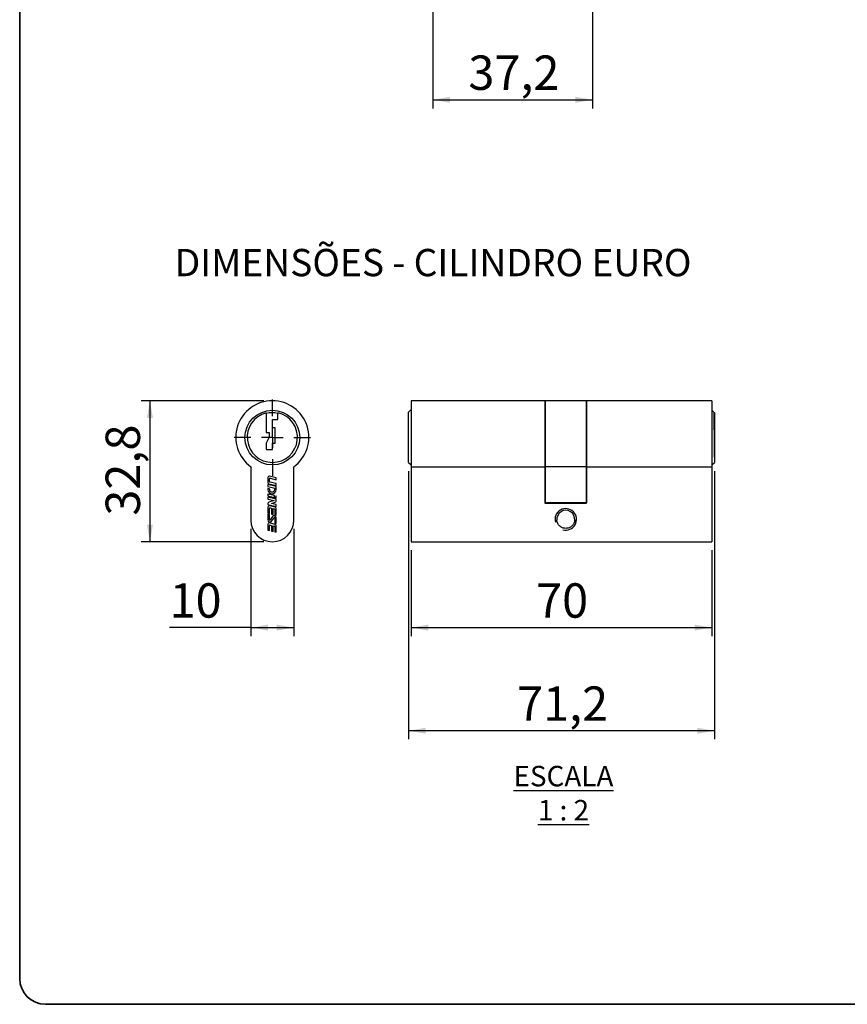
# Paper-space layout 'Folha1' of a CAD drawing. Units: millimetres. Extents: x 10 to 4991, y -15 to 287.
# Drawn here: x 10 to 106, y 10 to 125 of the extents above; entities that cross this region are included whole.
import ezdxf

# ---------------------------------------------------------------- set-up
doc = ezdxf.new("R2010")
doc.units = ezdxf.units.MM
for name, color, linetype in [('30', 179, 'Continuous'), ('6_2_-_PORTA_DE_GIRO_F__LATERAL', 7, 'Continuous'), ('TEXTOS_EM_PORTUGUES', 7, 'Continuous')]:
    doc.layers.add(name, color=color, linetype=linetype)
doc.layers.add('DESENHO', color=179, linetype='Continuous', lineweight=25)
doc.layers.add('LAYOUT_', color=7, linetype='Continuous', lineweight=35)
doc.styles.add('SLDTEXTSTYLE0', font='TXT', dxfattribs={"width": 0.605})
doc.styles.add('SLDTEXTSTYLE1', font='TXT', dxfattribs={"width": 0.75})
doc.dimstyles.new('SLDDIMSTYLE0', dxfattribs={"dimtxt": 4, "dimasz": 2, "dimexe": 0, "dimexo": 0.0625, "dimgap": 1, "dimtad": 1, "dimdec": 1, "dimlfac": 2, "dimrnd": 1e-09, "dimzin": 12, "dimdsep": 46, "dimtxsty": 'SLDTEXTSTYLE1', "dimsah": 1, "dimcen": 0.09, "dimadec": 0, "dimazin": 3, "dimtfac": 1, "dimtdec": 1, "dimtofl": 0, "dimtmove": 0, "dimatfit": 3, "dimfxl": 1, "dimfrac": 2, "dimtolj": 1, "dimtzin": 12, "dimarcsym": 0})

# ---------------------------------------------------------------- blocks, each defined once
blk = doc.blocks.new('_D_24')
at = {"layer": 'DESENHO', "color": 7}
for p, q in [((76.6714155151, 153.2574119459), (76.6714155151, 114.2573604027)), ((58.0864155151, 136.2574119459), (58.0864155151, 114.2573604027)), ((58.0864155151, 115.2573604027), (76.6714155151, 115.2573604027))]:
    blk.add_line(p, q, dxfattribs=at)
for points in [[(58.0864155151, 115.2573604027), (60.0864155151, 114.9073604027), (60.0864155151, 115.6073604027)], [(76.6714155151, 115.2573604027), (74.6714155151, 115.6073604027), (74.6714155151, 114.9073604027)]]:
    blk.add_solid(points, dxfattribs=at)
at = {"layer": 'DESENHO', "color": 7, "insert": (62.2066935937, 120.4136313617), "char_height": 4, "attachment_point": 1, "style": 'SLDTEXTSTYLE1'}
blk.add_mtext('37,2', dxfattribs=at)
blk = doc.blocks.new('_D_44')
at = {"layer": '30', "color": 7}
for p, q in [((36.8903806208, 65.3341861528), (36.8903806208, 52.8341861532)), ((41.8903806208, 65.3341861522), (41.8903806208, 52.8341861532)), ((36.8903806208, 53.8341861532), (27.4229356802, 53.8341861532)), ((36.8903806208, 53.8341861532), (41.8903806208, 53.8341861532))]:
    blk.add_line(p, q, dxfattribs=at)
for points in [[(36.8903806208, 53.8341861532), (38.8903806208, 53.4841861532), (38.8903806208, 54.1841861532)], [(41.8903806208, 53.8341861532), (39.8903806208, 54.1841861532), (39.8903806208, 53.4841861532)]]:
    blk.add_solid(points, dxfattribs=at)
at = {"layer": '30', "color": 7, "insert": (27.4229356802, 58.9904571123), "char_height": 4, "attachment_point": 1, "style": 'SLDTEXTSTYLE1'}
blk.add_mtext('10', dxfattribs=at)
blk = doc.blocks.new('_D_45')
at = {"layer": '30', "color": 7}
for p, q in [((38.3903806208, 80.234186153), (24.1403806208, 80.234186153)), ((25.1403806208, 80.234186153), (25.1403806208, 63.8341861532)), ((38.3903806208, 63.8341861532), (24.1403806208, 63.8341861532))]:
    blk.add_line(p, q, dxfattribs=at)
for points in [[(25.1403806208, 80.234186153), (24.7903806208, 78.234186153), (25.4903806208, 78.234186153)], [(25.1403806208, 63.8341861532), (25.4903806208, 65.8341861532), (24.7903806208, 65.8341861532)]]:
    blk.add_solid(points, dxfattribs=at)
at = {"layer": '30', "color": 7, "insert": (19.9841096617, 66.8619642317), "char_height": 4, "attachment_point": 1, "rotation": 90.0000000000001, "style": 'SLDTEXTSTYLE1'}
blk.add_mtext('32,8', dxfattribs=at)
blk = doc.blocks.new('SW_CENTERMARKSYMBOL_18')
at = {"layer": '30', "color": 0}
for p, q in [((0, 2.5), (0, 4.4394601053)), ((0, 0), (0, 1.25)), ((-2.5, 0), (-4.4394601053, 0)), ((0, 0), (-1.25, 0)), ((0, 0), (0, -1.25)), ((0, 0), (1.25, 0)), ((2.5, 0), (4.4394601053, 0)), ((0, -2.5), (0, -4.4394601053))]:
    blk.add_line(p, q, dxfattribs=at)
blk = doc.blocks.new('_D_46')
at = {"layer": '30', "color": 7}
for p, q in [((55.5456409332, 62.8341861532), (55.5456409332, 52.8341861532)), ((90.5456409332, 62.8341861532), (90.5456409332, 52.8341861532)), ((55.5456409332, 53.8341861532), (90.5456409332, 53.8341861532))]:
    blk.add_line(p, q, dxfattribs=at)
for points in [[(55.5456409332, 53.8341861532), (57.5456409332, 53.4841861532), (57.5456409332, 54.1841861532)], [(90.5456409332, 53.8341861532), (88.5456409332, 54.1841861532), (88.5456409332, 53.4841861532)]]:
    blk.add_solid(points, dxfattribs=at)
at = {"layer": '30', "color": 7, "insert": (70.090085483, 58.9904571123), "char_height": 4, "attachment_point": 1, "style": 'SLDTEXTSTYLE1'}
blk.add_mtext('70', dxfattribs=at)
blk = doc.blocks.new('_D_47')
at = {"layer": '30', "color": 7}
for p, q in [((55.2456409332, 72.0591861532), (55.2456409332, 40.8341861532)), ((90.8456409332, 72.0591861532), (90.8456409332, 40.8341861532)), ((90.8456409332, 41.8341861532), (55.2456409332, 41.8341861532))]:
    blk.add_line(p, q, dxfattribs=at)
for points in [[(55.2456409332, 41.8341861532), (57.2456409332, 41.4841861532), (57.2456409332, 42.1841861532)], [(90.8456409332, 41.8341861532), (88.8456409332, 42.1841861532), (88.8456409332, 41.4841861532)]]:
    blk.add_solid(points, dxfattribs=at)
at = {"layer": '30', "color": 7, "insert": (67.8734190118, 46.9904571123), "char_height": 4, "attachment_point": 1, "style": 'SLDTEXTSTYLE1'}
blk.add_mtext('71,2', dxfattribs=at)

psp = doc.layouts.new('Folha1')

# ---------------------------------------------------------------- linework, layer by layer
at = {"color": 7, "linetype": 'Continuous', "lineweight": 25}
for p, q in [((71.1206409272, 80.2341863842), (55.5456415263, 80.2341863842)), ((55.5456415263, 80.2341863842), (55.5456415263, 72.5472542786)), ((71.1206409272, 80.2341863842), (71.1206409272, 72.5472542786)), ((75.9456408654, 80.2341863842), (71.1456409357, 80.2341863842)), ((71.1456409357, 80.2341863842), (71.1456409357, 72.5472542786)), ((75.9456408654, 80.2341863842), (75.9456408654, 72.5472542786)), ((90.5456416753, 80.2341863842), (75.9706408229, 80.2341863842)), ((75.9706408229, 72.5472542786), (75.9706408229, 80.2341863842)), ((90.5456416753, 80.2341863842), (90.5456416753, 72.5472542786)), ((55.5456415263, 79.2091862627), (55.2456401732, 78.9091860739)), ((90.8456411656, 78.8381063708), (90.5456416753, 79.1381063269)), ((38.6864033745, 78.8232073051), (38.6864033745, 78.7510372561)), ((38.6864033745, 78.7510372561), (38.6864033745, 76.530040717)), ((39.3903806208, 77.0740230897), (39.3903806208, 78.065991062)), ((39.3903806208, 78.065991062), (40.0312896919, 78.065991062)), ((40.0312896919, 78.766130037), (40.0312896919, 78.8381063708)), ((40.0312896919, 78.065991062), (40.0312896919, 78.766130037)), ((55.2456401732, 78.8232073051), (55.2456401732, 78.9091860739)), ((55.2456401732, 73.0591862326), (55.2456401732, 78.8232073051)), ((90.8456411656, 78.8232073051), (90.7755926695, 78.8232073051)), ((90.8456411656, 78.8232073051), (90.8456411656, 78.8381063708)), ((90.8456411656, 78.8232073051), (90.8456411656, 73.0591862326)), ((39.7103702809, 77.0740230897), (39.3903806208, 77.0740230897)), ((39.7103702809, 75.2820810981), (39.7103702809, 77.0740230897)), ((38.6864033745, 76.530040717), (39.0383919977, 76.530040717)), ((39.0383919977, 75.9841861532), (38.6864033745, 75.2820810981)), ((39.0383919977, 76.530040717), (39.0383919977, 75.9841861532)), ((38.6864033745, 75.2820810981), (38.6864033745, 74.5461048887)), ((38.6864033745, 74.5461048887), (39.3903806208, 74.5461048887)), ((39.3903806208, 74.5461048887), (39.3903806208, 75.2820810981)), ((39.3903806208, 75.2820810981), (39.7103702809, 75.2820810981)), ((36.8903806767, 72.5472542786), (36.8903806767, 66.3341857822)), ((41.8903805649, 66.3341857822), (41.8903805649, 72.5472542786)), ((55.2456401732, 73.0591862326), (55.5456415263, 72.7591860437)), ((55.5456415263, 72.5472542786), (71.1206409272, 72.5472542786)), ((55.5456415263, 72.5472542786), (55.5456415263, 66.3341857822)), ((71.1206409272, 72.5472542786), (71.1206409272, 68.33418611)), ((75.9456408654, 72.5472542786), (71.1456409357, 72.5472542786)), ((71.1456409357, 72.5472542786), (71.1456409357, 68.3591860675)), ((75.9456408654, 72.5472542786), (75.9456408654, 68.3591860675)), ((75.9706408229, 72.5472542786), (90.5456416753, 72.5472542786)), ((75.9706408229, 68.33418611), (75.9706408229, 72.5472542786)), ((90.5456416753, 72.7591860437), (90.8456411656, 73.0591862326)), ((90.5456416753, 72.5472542786), (90.5456416753, 66.3341857822)), ((38.871169275, 71.3041970835), (38.871169275, 70.7284013138)), ((39.0431692459, 70.8402880796), (39.0431692459, 71.1506089524)), ((39.8386692496, 71.2609753341), (39.0571306153, 71.4504594312)), ((39.1228669715, 71.2132930153), (39.8386692496, 71.0397466415)), ((39.8386692496, 71.0397466415), (39.8386692496, 71.2609753341)), ((39.8386692496, 70.2427221791), (38.871169275, 70.4772925333)), ((38.871169275, 70.4772925333), (38.871169275, 70.2560638406)), ((38.871169275, 70.2560638406), (39.6666692496, 70.0631948517)), ((39.0431692459, 69.9931337827), (38.871169275, 70.034835148)), ((38.871169275, 70.034835148), (38.871169275, 69.8860428625)), ((38.9862078983, 70.5821389661), (39.8386692496, 70.3754593947)), ((39.0431692459, 69.9290424914), (39.0431692459, 69.9931337827)), ((39.8386692496, 70.596688553), (39.0924715131, 70.7776040168)), ((39.6666692496, 70.0631948517), (39.6666692496, 69.9290424914)), ((39.8386692496, 70.3754593947), (39.8386692496, 70.596688553)), ((39.8386692496, 69.8860428625), (39.8386692496, 70.2427221791)), ((39.6236692569, 69.1903821521), (38.871169275, 69.3728254505)), ((38.871169275, 69.3728254505), (38.871169275, 69.1515967579)), ((38.871169275, 69.1515967579), (39.6236692569, 68.9691529938)), ((39.8386692496, 68.784289188), (38.871169275, 69.0188595423)), ((38.871169275, 69.0188595423), (38.871169275, 68.7976308496)), ((38.871169275, 68.7976308496), (39.6199123889, 68.616097919)), ((39.6236692569, 68.9691529938), (39.6236692569, 69.1903821521)), ((39.661210477, 68.9600511783), (39.8386692496, 68.9170264036)), ((39.8386692496, 68.9170264036), (39.8386692496, 69.1609518931)), ((39.8386692496, 68.5689245679), (39.8386692496, 68.784289188)), ((38.871169275, 68.2834872373), (38.871169275, 68.17842986)), ((38.871169275, 68.17842986), (39.8386692496, 67.9438595058)), ((38.871169275, 67.8543435738), (38.871169275, 67.1601767049)), ((39.6199123889, 68.616097919), (38.9792484158, 68.4278850772)), ((39.0431692459, 67.118474874), (39.0431692459, 67.7007554428)), ((39.7236306263, 67.8390130729), (39.0571306153, 68.0006059215)), ((39.1228669715, 67.7634399713), (39.3043806208, 67.7194312544)), ((39.2956358147, 68.2967469425), (39.7305901089, 68.424526728)), ((39.8386692496, 68.1650886641), (39.2956358147, 68.2967469425)), ((39.3043806208, 67.7194312544), (39.3043806208, 67.0551449389)), ((39.4763806208, 67.013443108), (39.4763806208, 67.6777303548)), ((39.4763806208, 67.6777303548), (39.6173669825, 67.6435480223)), ((39.8386692496, 67.9438595058), (39.8386692496, 68.1650886641)), ((39.8386692496, 66.9256063507), (39.8386692496, 67.6927507252)), ((71.1206409272, 68.33418611), (75.9706408229, 68.33418611)), ((75.9456408654, 68.3591860675), (71.1456409357, 68.3591860675)), ((38.871169275, 67.1601767049), (39.0431692459, 67.118474874)), ((39.0431692459, 66.9857381241), (38.871169275, 67.0274390237)), ((38.871169275, 67.0274390237), (38.871169275, 66.3710940958)), ((39.0431692459, 66.3856134147), (39.0431692459, 66.9857381241)), ((39.4184771913, 66.750662993), (39.120367942, 66.3595466272)), ((39.2913613133, 66.2292154835), (39.5894705826, 66.6203318493)), ((39.3043806208, 67.0551449389), (39.4763806208, 67.013443108)), ((39.6666692496, 67.5808644251), (39.6666692496, 66.9673072503)), ((39.6666692496, 66.9673072503), (39.8386692496, 66.9256063507)), ((39.6666692496, 66.594265993), (39.6666692496, 65.9941403524)), ((39.8386692496, 65.9524394528), (39.8386692496, 66.6087843807)), ((38.871169275, 65.8629235209), (38.871169275, 65.168756652)), ((39.0431692459, 65.1270548211), (39.0431692459, 65.7093353898)), ((39.7236306263, 65.84759302), (39.0571306153, 66.0091858686)), ((39.1228669715, 65.7720199184), (39.3043806208, 65.7280112014)), ((39.3043806208, 65.7280112014), (39.3043806208, 65.063724886)), ((39.4763806208, 65.0220230551), (39.4763806208, 65.6863103018)), ((39.4763806208, 65.6863103018), (39.6173669825, 65.6521279694)), ((39.6666692496, 65.9941403524), (39.8386692496, 65.9524394528)), ((39.6666692496, 65.5894443722), (39.6666692496, 64.9758871974)), ((39.8386692496, 64.9341862978), (39.8386692496, 65.7013306723)), ((55.5456415263, 66.3341857822), (55.5456415263, 63.8341863037)), ((90.5456416753, 66.3341857822), (90.5456416753, 63.8341863037)), ((38.871169275, 65.168756652), (39.0431692459, 65.1270548211)), ((39.3043806208, 65.063724886), (39.4763806208, 65.0220230551)), ((39.6666692496, 64.9758871974), (39.8386692496, 64.9341862978)), ((55.5456415263, 63.8341863037), (90.5456416753, 63.8341863037))]:
    psp.add_line(p, q, dxfattribs=at)
psp.add_circle((39.3903806208, 75.9486462586), 3.189460105348608, dxfattribs=at)
for centre, radius, start, end in [((39.3903806208, 75.9841861532), 4.249999999824659, 306.0318790742, 233.9681209258), ((39.3903806208, 75.9841861532), 2.92500000000001, 103.9264403509, 270), ((39.3903806208, 75.9486462586), 2.889460105348596, 77.184677027, 104.1012546836), ((39.3903806208, 75.9841861532), 2.925000000000008, 270, 77.3429883478), ((39.0216692537, 71.3041969525), 0.150499999999967, 76.3716092916, 180), ((39.1076692537, 71.1506089464), 0.0645000000000085, 76.3716092916, 180.0000000001), ((39.0216692537, 70.7284013961), 0.1505000000000482, 180, 256.3716092916), ((39.1076692537, 70.840287996), 0.0645000000000256, 179.9999999999, 256.3716092916), ((39.3549192537, 69.9290426369), 0.3117500000000177, 180, 360), ((39.3549192537, 69.8860426369), 0.4837500000000077, 180, 360), ((39.0216692537, 68.2834873266), 0.1505000000000152, 106.3716092916, 180.0000000001), ((39.0216692537, 67.8543437018), 0.1505000000000152, 76.3716092916, 180.0000000001), ((39.1076692537, 67.7007556957), 0.0644999999999953, 76.3716092916, 179.9999999999), ((39.6021692537, 67.5808641526), 0.0645000000000024, 359.9999999999, 76.3716092916), ((39.6881692537, 67.6927507524), 0.1504999999999939, 0, 76.3716092916), ((39.6881692537, 68.5689244658), 0.150500000000001, 286.3716092916, 0), ((39.6046204414, 66.60878459), 0.2340488123196516, 360, 142.6853083249), ((39.6236692537, 66.5942655632), 0.0429999999999922, 359.9999999997, 142.685308325), ((73.5456409332, 66.434186153), 1.050000000000019, 354.5349762124, 185.4650238122), ((39.3903806208, 66.3341861532), 2.500000000000014, 180.0000000103, 359.9999999765), ((39.105218066, 66.3710941822), 0.2340488123196432, 180, 322.6853083249), ((39.0216692537, 65.8629235762), 0.1505000000000436, 76.3716092916, 180), ((39.0861692537, 66.3856132091), 0.0430000000000302, 180.0000000001, 322.6853083249), ((39.1076692537, 65.7093355701), 0.0645000000001051, 76.3716092916, 180), ((39.6021692537, 65.589444027), 0.0644999999999953, 360, 76.3716092916), ((39.6881692537, 65.7013306269), 0.1505000000000616, 0, 76.3716092916)]:
    psp.add_arc(centre, radius, start, end, dxfattribs=at)
for points, knots in [([(90.77559345973508, 78.82320729893165), (90.77610724283456, 78.78042312661775), (90.77680248844992, 78.72253788994273), (90.77854930437111, 78.57717793953557), (90.77961310576588, 78.48868675435925), (90.78203103494519, 78.28769467514444), (90.7833880823545, 78.17494986236827), (90.78640053285034, 77.92488294977333), (90.78806537459896, 77.78678090478039), (90.79156695186036, 77.4965959549129), (90.79341781992268, 77.34333845995717), (90.79634760876208, 77.10099704882927), (90.79735435244159, 77.01776377430363), (90.79938216630772, 76.85020144725885), (90.80040660396962, 76.76559349728142), (90.80351096278044, 76.50934253574991), (90.80562168536882, 76.33529242190012), (90.80992838499478, 75.98056110017579), (90.81208762706655, 75.8029083547485), (90.81633367662842, 75.45394149740976), (90.81843583205816, 75.28136386802448), (90.82258433094597, 74.94114965348375), (90.82457053130626, 74.77844446160698), (90.82837305245278, 74.46724139456808), (90.83020182488859, 74.3177270014056), (90.83362102093805, 74.03841906979935), (90.8351890565884, 73.9104514606108), (90.83733355675771, 73.73555516796496), (90.83801358501867, 73.68011649361952), (90.8393022345645, 73.5750936690163), (90.83991177089842, 73.52543514401107), (90.84159554305919, 73.38829646908843), (90.84253946543762, 73.31146834515225), (90.84407401701604, 73.18660563672381), (90.84466642200881, 73.13842696314464), (90.84544600944999, 73.07503221562484), (90.8456409331867, 73.05918615321062), (90.8456409331867, 73.05918615321063)], [0, 0, 0, 0, 0.0625000000000001, 0.0625000000000001, 0.1250000000000001, 0.1250000000000001, 0.1875000000000002, 0.1875000000000002, 0.2500000000000002, 0.2500000000000002, 0.3125000000000003, 0.3125000000000003, 0.3437500000000004, 0.3437500000000004, 0.3750000000000004, 0.3750000000000004, 0.4375000000000004, 0.4375000000000004, 0.5000000000000004, 0.5000000000000004, 0.5625000000000004, 0.5625000000000004, 0.6250000000000004, 0.6250000000000004, 0.6875000000000003, 0.6875000000000003, 0.7500000000000003, 0.7500000000000003, 0.7812500000000002, 0.7812500000000002, 0.8125000000000001, 0.8125000000000001, 0.8750000000000001, 0.8750000000000001, 0.9375, 0.9375, 1, 1, 1, 1]), ([(74.59086818120502, 66.33418615298615), (74.58460286933924, 66.26869940619159), (74.57235024034631, 66.20495539260517), (74.5364780886129, 66.08074524655352), (74.5125356096997, 66.01969436710861), (74.45431228260254, 65.90408697851035), (74.42031750646224, 65.8497654645364), (74.34275412197924, 65.74773352302681), (74.29879333161074, 65.69978835596463), (74.20423374891197, 65.61392146241548), (74.15337252454505, 65.57553055113782), (74.04416013666163, 65.50784618651208), (73.98583724432297, 65.47875623300543), (73.86619518385994, 65.43225596744045), (73.80431278296408, 65.41445892466997), (73.67611539696335, 65.3902842608819), (73.61068338425981, 65.38420339498937), (73.4163928540604, 65.38415178013415), (73.2854234638798, 65.40882525805021), (73.10539785364811, 65.47876448954771), (73.04696866193643, 65.50793287816717), (72.93786905542495, 65.57556370520787), (72.88695819029614, 65.61398038425097), (72.79216893217439, 65.70010141500366), (72.74828194131776, 65.7480347867795), (72.6709440256134, 65.84981437137515), (72.63698714674537, 65.9040569791406), (72.57876067972974, 66.01966085815924), (72.55481399960138, 66.08071629849832), (72.51893752176774, 66.204928535162), (72.50668073558657, 66.26868123436785), (72.50041368516834, 66.33418615298616)], [0, 0, 0, 0, 0.0625, 0.0625, 0.1250000000000001, 0.1250000000000001, 0.1875000000000001, 0.1875000000000001, 0.2500000000000002, 0.2500000000000002, 0.3125000000000002, 0.3125000000000002, 0.3750000000000002, 0.3750000000000002, 0.4375000000000003, 0.4375000000000003, 0.5000000000000003, 0.5000000000000003, 0.6250000000000004, 0.6250000000000004, 0.6875000000000003, 0.6875000000000003, 0.7500000000000002, 0.7500000000000002, 0.8125000000000002, 0.8125000000000002, 0.8750000000000001, 0.8750000000000001, 0.9375000000000001, 0.9375000000000001, 1, 1, 1, 1])]:
    psp.add_open_spline(points, degree=3, knots=knots, dxfattribs=at)
psp.add_open_spline([(39.83866925368003, 69.16095176020521), (39.80785316558527, 69.04415064762513), (39.7487002380012, 68.97718382513283), (39.66121047092782, 68.96005129272827)], degree=3, dxfattribs=at)
at = {"layer": '6_2_-_PORTA_DE_GIRO_F__LATERAL'}
psp.add_arc((73.5456409332, 66.434186153), 1.250000000000003, 255, 195, dxfattribs=at)
at = {"layer": 'LAYOUT_', "color": 7, "lineweight": 35}
for p, q in [((9.981196913, 12.9985938959), (9.981196913, 283.9985938959)), ((196.981196913, 9.9985938959), (12.981196913, 9.9985938959))]:
    psp.add_line(p, q, dxfattribs=at)
psp.add_arc((12.981196913, 12.9985938959), 3, 180, 270, dxfattribs=at)

# ---------------------------------------------------------------- block references
at = {"layer": '30', "color": 7}
psp.add_blockref('SW_CENTERMARKSYMBOL_18', (39.3903806208, 75.9486462586), dxfattribs=at)

# ---------------------------------------------------------------- texts
at = {"layer": '30', "insert": (73.2754045916, 37.7462407225), "char_height": 2.38125, "attachment_point": 2, "style": 'SLDTEXTSTYLE0'}
psp.add_mtext('\\LESCALA 1 : 2', dxfattribs=at)
at = {"layer": 'TEXTOS_EM_PORTUGUES', "color": 7, "insert": (28.0170535368, 97.9020250442), "char_height": 3.175, "attachment_point": 1, "style": 'SLDTEXTSTYLE0'}
psp.add_mtext('DIMENSÕES - CILINDRO EURO', dxfattribs=at)

# ---------------------------------------------------------------- dimensions: what is measured, and where the dimension line sits
at = {"layer": '30', "color": 7}
dim = psp.add_linear_dim(base=(25.1403806208, 63.8341861532), p1=(39.3903806208, 80.234186153), p2=(39.3903806208, 63.8341861532), angle=90, dimstyle='SLDDIMSTYLE0', dxfattribs=at)
dim.commit()
dim.dimension.update_dxf_attribs({"geometry": '_D_45', "text_midpoint": (25.1403806208, 72.0341861531), "dimtype": 160})
for base, p1, p2, picture, middle in [((55.2456409332, 41.8341861532), (90.8456409332, 73.0591861532), (55.2456409332, 73.0591861532), '_D_47', (73.0456409332, 41.8341861532)), ((41.8903806208, 53.8341861532), (36.8903806208, 66.3341861528), (41.8903806208, 66.3341861522), '_D_44', (30.3784911304, 53.8341861532)), ((90.5456409332, 53.8341861532), (55.5456409332, 63.8341861532), (90.5456409332, 63.8341861532), '_D_46', (73.0456409332, 53.8341861532))]:
    dim = psp.add_linear_dim(base=base, p1=p1, p2=p2, dimstyle='SLDDIMSTYLE0', dxfattribs=at)
    dim.commit()
    dim.dimension.update_dxf_attribs({"geometry": picture, "text_midpoint": middle, "dimtype": 160})
at = {"layer": 'DESENHO', "color": 7}
dim = psp.add_linear_dim(base=(76.6714155151, 115.2573604027), p1=(58.0864155151, 137.2574119459), p2=(76.6714155151, 154.2574119459), dimstyle='SLDDIMSTYLE0', dxfattribs=at)
dim.commit()
dim.dimension.update_dxf_attribs({"geometry": '_D_24', "text_midpoint": (67.3789155151, 115.2573604027), "dimtype": 160})

doc.saveas('drawing.dxf')
